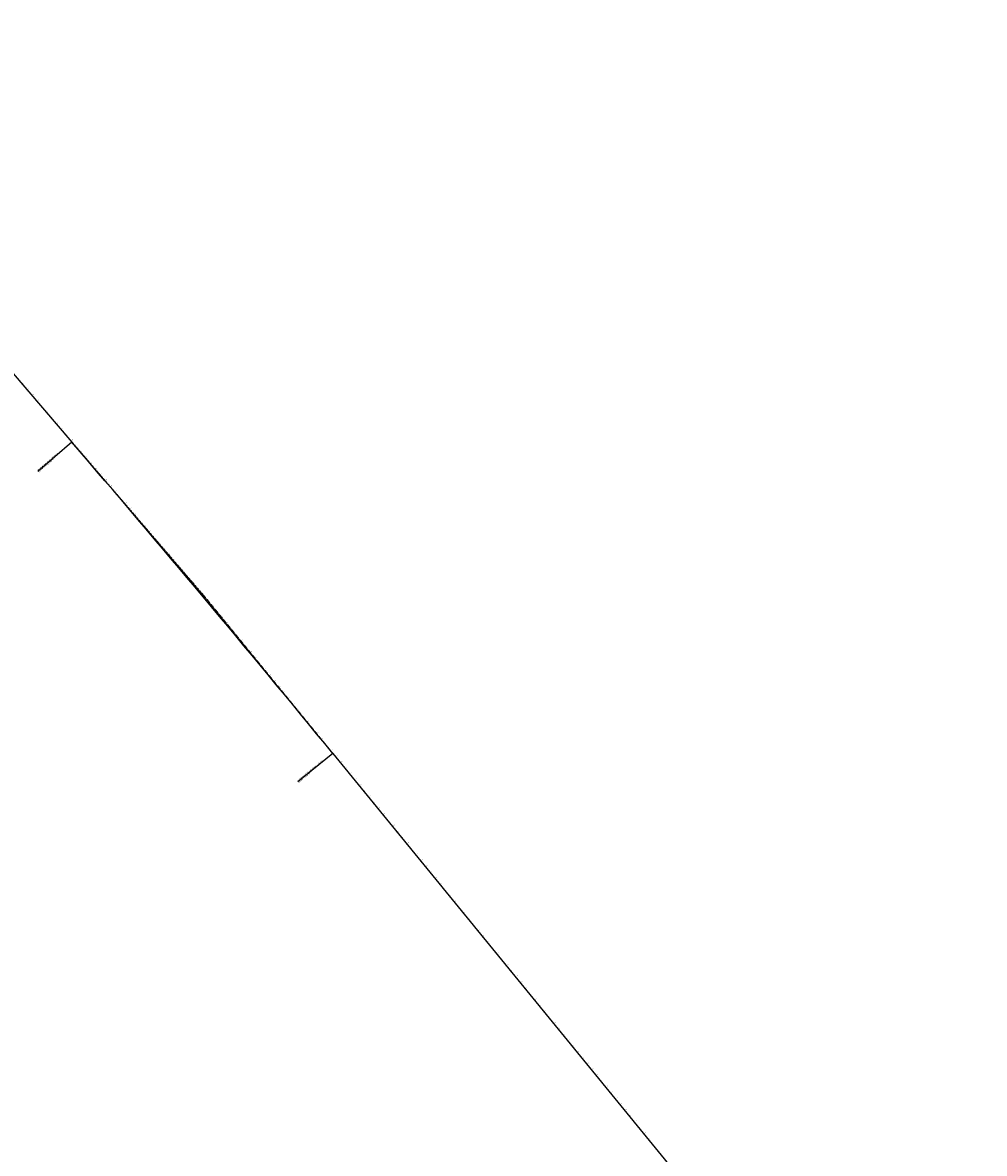
# Model space of a CAD drawing. Units: metres. Extents: x -1 to 732286, y -2 to 1798850.
# Drawn here: x 536520 to 539088, y 1734196 to 1737215 of the extents above; entities that cross this region are included whole.
import ezdxf

# ---------------------------------------------------------------- set-up
doc = ezdxf.new("R2010")
doc.units = ezdxf.units.M
doc.linetypes.add('HIDDEN', pattern=[0.375, 0.25, -0.125])
doc.layers.get('0').update_dxf_attribs({"lineweight": 9})
for name, color, linetype, lineweight in [('C-ROAD-CNTR-N', 92, 'Continuous', 9), ('C-ROAD-LINE-EXTN', 252, 'HIDDEN', 9), ('C-ROAD-STAN', 11, 'Continuous', 9), ('C-ROAD-STAN-MAJR', 11, 'Continuous', 9), ('DIM', 2, 'Continuous', 9)]:
    doc.layers.add(name, color=color, linetype=linetype, lineweight=lineweight)
doc.styles.get("Standard").update_dxf_attribs({"font": 'VHAVAN.TTF'})

# ---------------------------------------------------------------- blocks, each defined once
blk = doc.blocks.new('AeccTickTriangle')
at = {"color": 0, "linetype": 'ByBlock', "lineweight": -2}
blk.add_lwpolyline([(0, 1), (-1, 0), (1, 0)], close=True, dxfattribs=at)
at = {"color": 0, "linetype": 'ByBlock', "lineweight": -2, "const_width": 0.0625}
blk.add_lwpolyline([(0, 0, 1), (0, 0, 1)], format="xyb", close=True, dxfattribs=at)
blk = doc.blocks.new('AeccTickCircle')
blk.add_circle((0, 0), 1)
blk = doc.blocks.new('AeccTickLine')
blk.add_line((0, -0.5), (0, 0.5))

msp = doc.modelspace()

# ---------------------------------------------------------------- linework, layer by layer
at = {"layer": 'C-ROAD-CNTR-N', "color": 1, "linetype": 'Continuous', "lineweight": -3}
for p, q in [((532766.2967, 1740620.1955), (536651.8387, 1736094.9856)), ((537348.2257, 1735263.902), (539088.0603, 1733135.986))]:
    msp.add_line(p, q, dxfattribs=at)
msp.add_arc((502510.6199, 1706779.85), 45000, 39.27024643, 40.65082309, dxfattribs=at)
at = {"layer": 'C-ROAD-LINE-EXTN', "color": 252, "linetype": 'HIDDEN', "lineweight": -3}
for p, q in [((536651.8387, 1736094.9856), (537005.0388, 1735683.639)), ((537005.0388, 1735683.639), (537348.2257, 1735263.902))]:
    msp.add_line(p, q, dxfattribs=at)
at = {"layer": 'C-ROAD-STAN', "color": 7, "linetype": 'Continuous', "lineweight": -3}
for p, q in [((536651.8387, 1736094.9856), (536560.7955, 1736016.8119)), ((537348.2257, 1735263.902), (537255.3254, 1735187.9445))]:
    msp.add_line(p, q, dxfattribs=at)
for centre in [(536651.8387, 1736094.9856), (537348.2257, 1735263.902)]:
    msp.add_circle(centre, 0.05, dxfattribs=at)

# ---------------------------------------------------------------- block references
at = {"layer": 'C-ROAD-STAN', "color": 7, "linetype": 'Continuous', "lineweight": -3, "xscale": 0.02999999999999999, "yscale": 0.02999999999999999, "zscale": 0.02999999999999999}
msp.add_blockref('AeccTickTriangle', (537005.0388, 1735683.639), dxfattribs=at)
at = {"layer": 'DIM', "color": 2, "linetype": 'Continuous', "lineweight": -3}
for name, p, xscale, yscale, zscale, rotation in [('AeccTickLine', (536532.2004, 1736234.3197), 1.999999999999999, 1.999999999999999, 1.999999999999999, 310.6508230893236), ('AeccTickLine', (536545.2293, 1736219.1458), 1.999999999999999, 1.999999999999999, 1.999999999999999, 310.6508230893236), ('AeccTickLine', (536558.2583, 1736203.972), 1.999999999999999, 1.999999999999999, 1.999999999999999, 310.6508230893236), ('AeccTickLine', (536571.2872, 1736188.7981), 1.999999999999999, 1.999999999999999, 1.999999999999999, 310.6508230893236), ('AeccTickLine', (536584.3161, 1736173.6242), 1.999999999999999, 1.999999999999999, 1.999999999999999, 310.6508230893236), ('AeccTickLine', (536597.3451, 1736158.4503), 1.999999999999999, 1.999999999999999, 1.999999999999999, 310.6508230893236), ('AeccTickLine', (536610.374, 1736143.2765), 1.999999999999999, 1.999999999999999, 1.999999999999999, 310.6508230893236), ('AeccTickLine', (536623.403, 1736128.1026), 1.999999999999999, 1.999999999999999, 1.999999999999999, 310.6508230893236), ('AeccTickLine', (536636.4319, 1736112.9287), 1.999999999999999, 1.999999999999999, 1.999999999999999, 310.6508230893236), ('AeccTickLine', (536649.4609, 1736097.7548), 1.999999999999999, 1.999999999999999, 1.999999999999999, 310.6508230893236), ('AeccTickCircle', (536651.8387, 1736094.9856), 0.4999999950000001, 0.4999999950000001, 0.4999999950000001, 310.6508230893228), ('AeccTickLine', (536662.4876, 1736082.579), 2, 2, 2, 310.6300056984602), ('AeccTickLine', (536675.5077, 1736067.3975), 2, 2, 2, 310.6045409075655), ('AeccTickLine', (536688.521, 1736052.2103), 2, 2, 2, 310.5790761166706), ('AeccTickLine', (536701.5275, 1736037.0172), 2, 2, 2, 310.5536113257761), ('AeccTickLine', (536714.5273, 1736021.8183), 1.999999999999999, 1.999999999999999, 1.999999999999999, 310.5281465348813), ('AeccTickLine', (536727.5204, 1736006.6137), 1.999999999999999, 1.999999999999999, 1.999999999999999, 310.5026817439867), ('AeccTickLine', (536740.5067, 1735991.4033), 2, 2, 2, 310.4772169530919), ('AeccTickLine', (536753.4862, 1735976.1871), 2, 2, 2, 310.4517521621972), ('AeccTickLine', (536766.459, 1735960.9652), 2, 2, 2, 310.4262873713025), ('AeccTickLine', (536779.425, 1735945.7375), 2, 2, 2, 310.4008225804077), ('AeccTickLine', (536792.3842, 1735930.5041), 2, 2, 2, 310.3753577895131), ('AeccTickLine', (536805.3367, 1735915.2648), 2, 2, 2, 310.3498929986183), ('AeccTickLine', (536818.2824, 1735900.0199), 2, 2, 2, 310.3244282077237), ('AeccTickLine', (536831.2213, 1735884.7691), 2, 2, 2, 310.298963416829), ('AeccTickLine', (536844.1534, 1735869.5127), 2, 2, 2, 310.2734986259343), ('AeccTickLine', (536857.0787, 1735854.2504), 2, 2, 2, 310.2480338350397), ('AeccTickLine', (536869.9973, 1735838.9825), 2, 2, 2, 310.2225690441449), ('AeccTickLine', (536882.9091, 1735823.7088), 2, 2, 2, 310.1971042532502), ('AeccTickLine', (536895.8141, 1735808.4293), 2, 2, 2, 310.1716394623554), ('AeccTickLine', (536908.7123, 1735793.1442), 2, 2, 2, 310.1461746714609), ('AeccTickLine', (536921.6037, 1735777.8532), 2, 2, 2, 310.120709880566), ('AeccTickLine', (536934.4883, 1735762.5566), 1.999999999999999, 1.999999999999999, 1.999999999999999, 310.0952450896712), ('AeccTickLine', (536947.3661, 1735747.2543), 1.999999999999999, 1.999999999999999, 1.999999999999999, 310.0697802987765), ('AeccTickLine', (536960.2371, 1735731.9462), 2, 2, 2, 310.0443155078819), ('AeccTickLine', (536973.1013, 1735716.6324), 2, 2, 2, 310.0188507169872), ('AeccTickLine', (536985.9587, 1735701.3129), 1.999999999999999, 1.999999999999999, 1.999999999999999, 309.9933859260925), ('AeccTickLine', (536998.8092, 1735685.9876), 2, 2, 2, 309.9679211351979), ('AeccTickLine', (537011.653, 1735670.6567), 2, 2, 2, 309.9424563443031), ('AeccTickLine', (537024.4899, 1735655.32), 2, 2, 2, 309.9169915534084), ('AeccTickLine', (537037.3201, 1735639.9777), 2, 2, 2, 309.8915267625137), ('AeccTickLine', (537050.1434, 1735624.6296), 2, 2, 2, 309.8660619716192), ('AeccTickLine', (537062.9599, 1735609.2759), 2, 2, 2, 309.8405971807243), ('AeccTickLine', (537075.7695, 1735593.9165), 2, 2, 2, 309.8151323898297), ('AeccTickLine', (537088.5724, 1735578.5513), 1.999999999999999, 1.999999999999999, 1.999999999999999, 309.7896675989349), ('AeccTickLine', (537101.3684, 1735563.1805), 2, 2, 2, 309.7642028080403), ('AeccTickLine', (537114.1576, 1735547.804), 2, 2, 2, 309.7387380171455), ('AeccTickLine', (537126.9399, 1735532.4218), 1.999999999999999, 1.999999999999999, 1.999999999999999, 309.7132732262507), ('AeccTickLine', (537139.7154, 1735517.0339), 1.999999999999999, 1.999999999999999, 1.999999999999999, 309.687808435356), ('AeccTickLine', (537152.4841, 1735501.6404), 2, 2, 2, 309.6623436444614), ('AeccTickLine', (537165.2459, 1735486.2412), 1.999999999999999, 1.999999999999999, 1.999999999999999, 309.6368788535667), ('AeccTickLine', (537178.0009, 1735470.8363), 2, 2, 2, 309.611414062672), ('AeccTickLine', (537190.749, 1735455.4257), 2, 2, 2, 309.5859492717773), ('AeccTickLine', (537203.4903, 1735440.0095), 2, 2, 2, 309.5604844808825), ('AeccTickLine', (537216.2247, 1735424.5876), 1.999999999999999, 1.999999999999999, 1.999999999999999, 309.5350196899878), ('AeccTickLine', (537228.9522, 1735409.1601), 1.999999999999999, 1.999999999999999, 1.999999999999999, 309.5095548990933), ('AeccTickLine', (537241.673, 1735393.7269), 2, 2, 2, 309.4840901081986), ('AeccTickLine', (537254.3868, 1735378.288), 2, 2, 2, 309.4586253173038), ('AeccTickLine', (537267.0938, 1735362.8435), 2, 2, 2, 309.4331605264091), ('AeccTickLine', (537279.7939, 1735347.3934), 2, 2, 2, 309.4076957355144), ('AeccTickLine', (537292.4872, 1735331.9376), 2, 2, 2, 309.3822309446196), ('AeccTickLine', (537305.1735, 1735316.4762), 2, 2, 2, 309.3567661537251), ('AeccTickLine', (537317.8531, 1735301.0091), 1.999999999999999, 1.999999999999999, 1.999999999999999, 309.3313013628303), ('AeccTickLine', (537330.5257, 1735285.5364), 2, 2, 2, 309.3058365719355), ('AeccTickLine', (537343.1914, 1735270.0581), 2, 2, 2, 309.2803717810407), ('AeccTickCircle', (537348.2257, 1735263.902), 0.4999999950000001, 0.4999999950000001, 0.4999999950000001, 309.2702464284507), ('AeccTickLine', (537355.8516, 1735254.5751), 2, 2, 2, 309.2702464284495), ('AeccTickLine', (537368.5111, 1735239.0918), 2, 2, 2, 309.2702464284495), ('AeccTickLine', (537381.1707, 1735223.6084), 2, 2, 2, 309.2702464284495), ('AeccTickLine', (537393.8303, 1735208.125), 2, 2, 2, 309.2702464284495), ('AeccTickLine', (537406.4899, 1735192.6416), 2, 2, 2, 309.2702464284495), ('AeccTickLine', (537419.1495, 1735177.1582), 2, 2, 2, 309.2702464284495), ('AeccTickLine', (537431.809, 1735161.6749), 2, 2, 2, 309.2702464284495), ('AeccTickLine', (537444.4686, 1735146.1915), 2, 2, 2, 309.2702464284495), ('AeccTickLine', (537457.1282, 1735130.7081), 2, 2, 2, 309.2702464284495), ('AeccTickLine', (537469.7878, 1735115.2247), 2, 2, 2, 309.2702464284495), ('AeccTickLine', (537482.4473, 1735099.7413), 2, 2, 2, 309.2702464284495), ('AeccTickLine', (537495.1069, 1735084.258), 2, 2, 2, 309.2702464284495), ('AeccTickLine', (537507.7665, 1735068.7746), 2, 2, 2, 309.2702464284495), ('AeccTickLine', (537520.4261, 1735053.2912), 2, 2, 2, 309.2702464284495), ('AeccTickLine', (537533.0857, 1735037.8078), 2, 2, 2, 309.2702464284495), ('AeccTickLine', (537545.7452, 1735022.3244), 2, 2, 2, 309.2702464284495), ('AeccTickLine', (537558.4048, 1735006.8411), 2, 2, 2, 309.2702464284495), ('AeccTickLine', (537571.0644, 1734991.3577), 2, 2, 2, 309.2702464284495), ('AeccTickLine', (537583.724, 1734975.8743), 2, 2, 2, 309.2702464284495), ('AeccTickLine', (537596.3836, 1734960.3909), 2, 2, 2, 309.2702464284495), ('AeccTickLine', (537609.0431, 1734944.9075), 2, 2, 2, 309.2702464284495), ('AeccTickLine', (537621.7027, 1734929.4241), 2, 2, 2, 309.2702464284495), ('AeccTickLine', (537634.3623, 1734913.9408), 2, 2, 2, 309.2702464284495), ('AeccTickLine', (537647.0219, 1734898.4574), 2, 2, 2, 309.2702464284495), ('AeccTickLine', (537659.6814, 1734882.974), 2, 2, 2, 309.2702464284495), ('AeccTickLine', (537672.341, 1734867.4906), 2, 2, 2, 309.2702464284495), ('AeccTickLine', (537685.0006, 1734852.0072), 2, 2, 2, 309.2702464284495), ('AeccTickLine', (537697.6602, 1734836.5239), 2, 2, 2, 309.2702464284495), ('AeccTickLine', (537710.3198, 1734821.0405), 2, 2, 2, 309.2702464284495), ('AeccTickLine', (537722.9793, 1734805.5571), 2, 2, 2, 309.2702464284495), ('AeccTickLine', (537735.6389, 1734790.0737), 2, 2, 2, 309.2702464284495), ('AeccTickLine', (537748.2985, 1734774.5903), 2, 2, 2, 309.2702464284495), ('AeccTickLine', (537760.9581, 1734759.107), 2, 2, 2, 309.2702464284495), ('AeccTickLine', (537773.6177, 1734743.6236), 2, 2, 2, 309.2702464284495), ('AeccTickLine', (537786.2772, 1734728.1402), 2, 2, 2, 309.2702464284495), ('AeccTickLine', (537798.9368, 1734712.6568), 2, 2, 2, 309.2702464284495), ('AeccTickLine', (537811.5964, 1734697.1734), 2, 2, 2, 309.2702464284495), ('AeccTickLine', (537824.256, 1734681.6901), 2, 2, 2, 309.2702464284495), ('AeccTickLine', (537836.9155, 1734666.2067), 2, 2, 2, 309.2702464284495), ('AeccTickLine', (537849.5751, 1734650.7233), 2, 2, 2, 309.2702464284495), ('AeccTickLine', (537862.2347, 1734635.2399), 2, 2, 2, 309.2702464284495), ('AeccTickLine', (537874.8943, 1734619.7565), 2, 2, 2, 309.2702464284495), ('AeccTickLine', (537887.5539, 1734604.2732), 2, 2, 2, 309.2702464284495), ('AeccTickLine', (537900.2134, 1734588.7898), 2, 2, 2, 309.2702464284495), ('AeccTickLine', (537912.873, 1734573.3064), 2, 2, 2, 309.2702464284495), ('AeccTickLine', (537925.5326, 1734557.823), 2, 2, 2, 309.2702464284495), ('AeccTickLine', (537938.1922, 1734542.3396), 2, 2, 2, 309.2702464284495), ('AeccTickLine', (537950.8518, 1734526.8563), 2, 2, 2, 309.2702464284495), ('AeccTickLine', (537963.5113, 1734511.3729), 2, 2, 2, 309.2702464284495), ('AeccTickLine', (537976.1709, 1734495.8895), 2, 2, 2, 309.2702464284495), ('AeccTickLine', (537988.8305, 1734480.4061), 2, 2, 2, 309.2702464284495), ('AeccTickLine', (538001.4901, 1734464.9227), 2, 2, 2, 309.2702464284495), ('AeccTickLine', (538014.1497, 1734449.4394), 2, 2, 2, 309.2702464284495), ('AeccTickLine', (538026.8092, 1734433.956), 2, 2, 2, 309.2702464284495), ('AeccTickLine', (538039.4688, 1734418.4726), 2, 2, 2, 309.2702464284495), ('AeccTickLine', (538052.1284, 1734402.9892), 2, 2, 2, 309.2702464284495), ('AeccTickLine', (538064.788, 1734387.5058), 2, 2, 2, 309.2702464284495), ('AeccTickLine', (538077.4475, 1734372.0225), 2, 2, 2, 309.2702464284495), ('AeccTickLine', (538090.1071, 1734356.5391), 2, 2, 2, 309.2702464284495), ('AeccTickLine', (538102.7667, 1734341.0557), 2, 2, 2, 309.2702464284495), ('AeccTickLine', (538115.4263, 1734325.5723), 2, 2, 2, 309.2702464284495), ('AeccTickLine', (538128.0859, 1734310.0889), 2, 2, 2, 309.2702464284495), ('AeccTickLine', (538140.7454, 1734294.6056), 2, 2, 2, 309.2702464284495), ('AeccTickLine', (538153.405, 1734279.1222), 2, 2, 2, 309.2702464284495), ('AeccTickLine', (538166.0646, 1734263.6388), 2, 2, 2, 309.2702464284495), ('AeccTickLine', (538178.7242, 1734248.1554), 2, 2, 2, 309.2702464284495), ('AeccTickLine', (538191.3838, 1734232.672), 2, 2, 2, 309.2702464284495), ('AeccTickLine', (538204.0433, 1734217.1887), 2, 2, 2, 309.2702464284495), ('AeccTickLine', (538216.7029, 1734201.7053), 2, 2, 2, 309.2702464284495)]:
    msp.add_blockref(name, p, dxfattribs=dict(at, xscale=xscale, yscale=yscale, zscale=zscale, rotation=rotation))

# ---------------------------------------------------------------- texts
at = {"layer": 'C-ROAD-STAN', "color": 7, "linetype": 'Continuous', "lineweight": -3, "char_height": 3, "attachment_point": 4}
for s, insert, rotation in [('{\\fArial|b0|i0|c0|p34;\\C256;\\fMS Gothic|b0|i0|c128|p49;LE: STA={\\fMS PGothic|b0|i0|c128|p17;42+843.650} R=∞ L=5964.475\\fArial|b0|i0|c0|p34;\\fMS Gothic|b0|i0|c128|p49;\\fArial|b0|i0|c0|p34;\\fMS Gothic|b0|i0|c128|p49;\\fArial|b0|i0|c0|p34;\\P\\fMS Gothic|b0|i0|c128|p49;BC: R=45000.000 L=1084.302\\fArial|b0|i0|c0|p34;\\fMS Gothic|b0|i0|c128|p49;\\fArial|b0|i0|c0|p34;\\fMS Gothic|b0|i0|c128|p49;\\fArial|b0|i0|c0|p34;}', (536561.281, 1736017.2288), 40.6508231), ('{\\fArial|b0|i0|c0|p34;\\C256;\\fMS Gothic|b0|i0|c128|p49;EC: STA={\\fMS PGothic|b0|i0|c128|p17;43+927.952} R=45000.000 L=1084.302\\fArial|b0|i0|c0|p34;\\fMS Gothic|b0|i0|c128|p49;\\fArial|b0|i0|c0|p34;\\fMS Gothic|b0|i0|c128|p49;\\fArial|b0|i0|c0|p34;\\P\\fMS Gothic|b0|i0|c128|p49;LB: R=∞ L=2748.645\\fArial|b0|i0|c0|p34;\\fMS Gothic|b0|i0|c128|p49;\\fArial|b0|i0|c0|p34;\\fMS Gothic|b0|i0|c128|p49;\\fArial|b0|i0|c0|p34;}', (537255.8209, 1735188.3496), 39.2702464)]:
    msp.add_mtext(s, dxfattribs=dict(at, insert=insert, rotation=rotation))
at = {"layer": 'C-ROAD-STAN-MAJR', "color": 7, "linetype": 'Continuous', "lineweight": -3, "char_height": 1, "attachment_point": 4}
for s, insert, rotation in [('42+640', (536520.6888, 1736250.7965), 40.6508231), ('42+660', (536533.7177, 1736235.6226), 40.6508231), ('42+680', (536546.7467, 1736220.4487), 40.6508231), ('42+700', (536559.7756, 1736205.2749), 40.6508231), ('42+720', (536572.8046, 1736190.101), 40.6508231), ('42+740', (536585.8335, 1736174.9271), 40.6508231), ('42+760', (536598.8625, 1736159.7532), 40.6508231), ('42+780', (536611.8914, 1736144.5794), 40.6508231), ('42+800', (536624.9204, 1736129.4055), 40.6508231), ('42+820', (536637.9493, 1736114.2316), 40.6508231), ('42+840', (536650.9783, 1736099.0577), 40.6508231), ('42+860', (536664.0055, 1736083.8814), 40.6300057), ('42+880', (536677.0261, 1736068.6992), 40.6045409), ('42+900', (536690.04, 1736053.5112), 40.5790761), ('42+920', (536703.0471, 1736038.3175), 40.5536113), ('42+940', (536716.0475, 1736023.118), 40.5281465), ('42+960', (536729.0411, 1736007.9127), 40.5026817), ('42+980', (536742.028, 1735992.7016), 40.477217), ('43+000', (536755.0081, 1735977.4848), 40.4517522), ('43+020', (536767.9815, 1735962.2621), 40.4262874), ('43+040', (536780.948, 1735947.0338), 40.4008226), ('43+060', (536793.9078, 1735931.7996), 40.3753578), ('43+080', (536806.8609, 1735916.5597), 40.349893), ('43+100', (536819.8071, 1735901.3141), 40.3244282), ('43+120', (536832.7466, 1735886.0627), 40.2989634), ('43+140', (536845.6793, 1735870.8055), 40.2734986), ('43+160', (536858.6053, 1735855.5426), 40.2480338), ('43+180', (536871.5244, 1735840.274), 40.222569), ('43+200', (536884.4367, 1735824.9996), 40.1971043), ('43+220', (536897.3423, 1735809.7195), 40.1716395), ('43+240', (536910.2411, 1735794.4336), 40.1461747), ('43+260', (536923.133, 1735779.142), 40.1207099), ('43+280', (536936.0182, 1735763.8447), 40.0952451), ('43+300', (536948.8966, 1735748.5417), 40.0697803), ('43+320', (536961.7682, 1735733.2329), 40.0443155), ('43+340', (536974.6329, 1735717.9185), 40.0188507), ('43+360', (536987.4909, 1735702.5983), 39.9933859), ('43+380', (537000.342, 1735687.2723), 39.9679211), ('43+400', (537013.1864, 1735671.9407), 39.9424563), ('43+420', (537026.0239, 1735656.6034), 39.9169916), ('43+440', (537038.8546, 1735641.2604), 39.8915268), ('43+460', (537051.6785, 1735625.9116), 39.866062), ('43+480', (537064.4955, 1735610.5572), 39.8405972), ('43+500', (537077.3058, 1735595.1971), 39.8151324), ('43+520', (537090.1092, 1735579.8313), 39.7896676), ('43+540', (537102.9058, 1735564.4598), 39.7642028), ('43+560', (537115.6955, 1735549.0826), 39.738738), ('43+580', (537128.4784, 1735533.6997), 39.7132732), ('43+600', (537141.2545, 1735518.3111), 39.6878084), ('43+620', (537154.0237, 1735502.9169), 39.6623436), ('43+640', (537166.7861, 1735487.517), 39.6368789), ('43+660', (537179.5416, 1735472.1114), 39.6114141), ('43+680', (537192.2903, 1735456.7002), 39.5859493), ('43+700', (537205.0322, 1735441.2833), 39.5604845), ('43+720', (537217.7672, 1735425.8607), 39.5350197), ('43+740', (537230.4953, 1735410.4325), 39.5095549), ('43+760', (537243.2166, 1735394.9986), 39.4840901), ('43+780', (537255.931, 1735379.5591), 39.4586253), ('43+800', (537268.6385, 1735364.1139), 39.4331605), ('43+820', (537281.3392, 1735348.663), 39.4076957), ('43+840', (537294.033, 1735333.2066), 39.3822309), ('43+860', (537306.72, 1735317.7445), 39.3567662), ('43+880', (537319.4, 1735302.2767), 39.3313014), ('43+900', (537332.0732, 1735286.8033), 39.3058366), ('43+920', (537344.7396, 1735271.3243), 39.2803718), ('43+940', (537357.3999, 1735255.8411), 39.2702464), ('43+960', (537370.0595, 1735240.3577), 39.2702464), ('43+980', (537382.7191, 1735224.8743), 39.2702464), ('44+000', (537395.3786, 1735209.391), 39.2702464), ('44+020', (537408.0382, 1735193.9076), 39.2702464), ('44+040', (537420.6978, 1735178.4242), 39.2702464), ('44+060', (537433.3574, 1735162.9408), 39.2702464), ('44+080', (537446.0169, 1735147.4574), 39.2702464), ('44+100', (537458.6765, 1735131.9741), 39.2702464), ('44+120', (537471.3361, 1735116.4907), 39.2702464), ('44+140', (537483.9957, 1735101.0073), 39.2702464), ('44+160', (537496.6553, 1735085.5239), 39.2702464), ('44+180', (537509.3148, 1735070.0405), 39.2702464), ('44+200', (537521.9744, 1735054.5572), 39.2702464), ('44+220', (537534.634, 1735039.0738), 39.2702464), ('44+240', (537547.2936, 1735023.5904), 39.2702464), ('44+260', (537559.9532, 1735008.107), 39.2702464), ('44+280', (537572.6127, 1734992.6236), 39.2702464), ('44+300', (537585.2723, 1734977.1402), 39.2702464), ('44+320', (537597.9319, 1734961.6569), 39.2702464), ('44+340', (537610.5915, 1734946.1735), 39.2702464), ('44+360', (537623.2511, 1734930.6901), 39.2702464), ('44+380', (537635.9106, 1734915.2067), 39.2702464), ('44+400', (537648.5702, 1734899.7233), 39.2702464), ('44+420', (537661.2298, 1734884.24), 39.2702464), ('44+440', (537673.8894, 1734868.7566), 39.2702464), ('44+460', (537686.5489, 1734853.2732), 39.2702464), ('44+480', (537699.2085, 1734837.7898), 39.2702464), ('44+500', (537711.8681, 1734822.3064), 39.2702464), ('44+520', (537724.5277, 1734806.8231), 39.2702464), ('44+540', (537737.1873, 1734791.3397), 39.2702464), ('44+560', (537749.8468, 1734775.8563), 39.2702464), ('44+580', (537762.5064, 1734760.3729), 39.2702464), ('44+600', (537775.166, 1734744.8895), 39.2702464), ('44+620', (537787.8256, 1734729.4062), 39.2702464), ('44+640', (537800.4852, 1734713.9228), 39.2702464), ('44+660', (537813.1447, 1734698.4394), 39.2702464), ('44+680', (537825.8043, 1734682.956), 39.2702464), ('44+700', (537838.4639, 1734667.4726), 39.2702464), ('44+720', (537851.1235, 1734651.9893), 39.2702464), ('44+740', (537863.783, 1734636.5059), 39.2702464), ('44+760', (537876.4426, 1734621.0225), 39.2702464), ('44+780', (537889.1022, 1734605.5391), 39.2702464), ('44+800', (537901.7618, 1734590.0557), 39.2702464), ('44+820', (537914.4214, 1734574.5724), 39.2702464), ('44+840', (537927.0809, 1734559.089), 39.2702464), ('44+860', (537939.7405, 1734543.6056), 39.2702464), ('44+880', (537952.4001, 1734528.1222), 39.2702464), ('44+900', (537965.0597, 1734512.6388), 39.2702464), ('44+920', (537977.7193, 1734497.1555), 39.2702464), ('44+940', (537990.3788, 1734481.6721), 39.2702464), ('44+960', (538003.0384, 1734466.1887), 39.2702464), ('44+980', (538015.698, 1734450.7053), 39.2702464), ('45+000', (538028.3576, 1734435.2219), 39.2702464), ('45+020', (538041.0171, 1734419.7386), 39.2702464), ('45+040', (538053.6767, 1734404.2552), 39.2702464), ('45+060', (538066.3363, 1734388.7718), 39.2702464), ('45+080', (538078.9959, 1734373.2884), 39.2702464), ('45+100', (538091.6555, 1734357.805), 39.2702464), ('45+120', (538104.315, 1734342.3217), 39.2702464), ('45+140', (538116.9746, 1734326.8383), 39.2702464), ('45+160', (538129.6342, 1734311.3549), 39.2702464), ('45+180', (538142.2938, 1734295.8715), 39.2702464), ('45+200', (538154.9534, 1734280.3881), 39.2702464), ('45+220', (538167.6129, 1734264.9048), 39.2702464), ('45+240', (538180.2725, 1734249.4214), 39.2702464), ('45+260', (538192.9321, 1734233.938), 39.2702464), ('45+280', (538205.5917, 1734218.4546), 39.2702464), ('45+300', (538218.2512, 1734202.9712), 39.2702464)]:
    msp.add_mtext(s, dxfattribs=dict(at, insert=insert, rotation=rotation))

doc.saveas('drawing.dxf')
